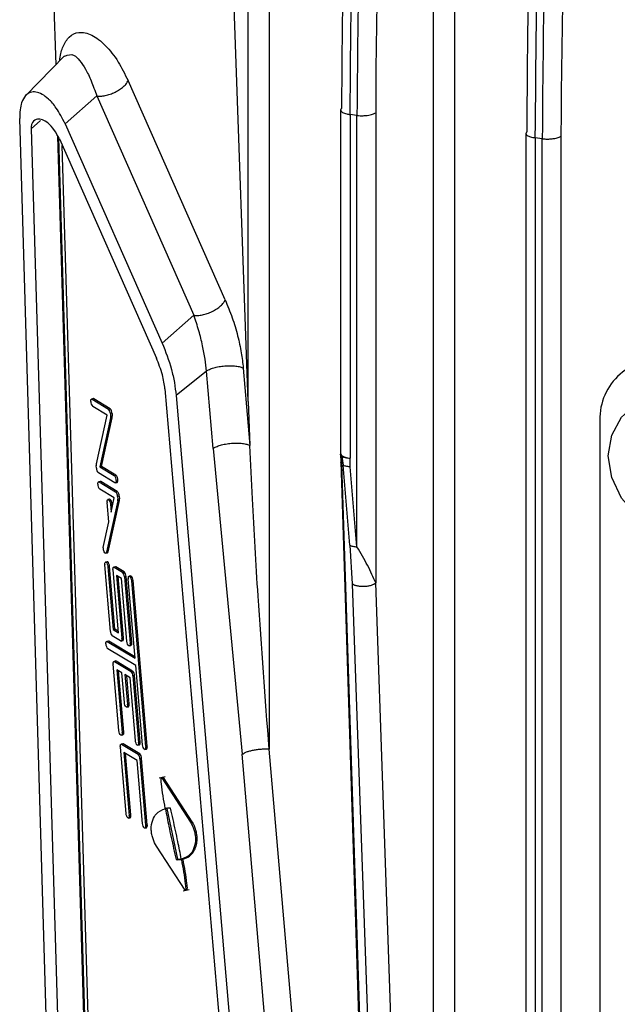
# Model space of a CAD drawing. Units: millimetres. Extents: x 4 to 416, y 4 to 293.
# Drawn here: x 366 to 370, y 226 to 232 of the extents above; entities that cross this region are included whole.
import ezdxf

# ---------------------------------------------------------------- set-up
doc = ezdxf.new("R2010")
doc.units = ezdxf.units.MM

msp = doc.modelspace()

# ---------------------------------------------------------------- linework, layer by layer
at = {"color": 7, "linetype": 'Continuous', "lineweight": 25}
for p, q in [((367.6762, 229.363), (367.6762, 235.2325)), ((367.8041, 235.2511), (367.8041, 227.2509)), ((368.8022, 220.7948), (368.8022, 235.0906)), ((368.9301, 235.1092), (368.9301, 220.8133)), ((367.6762, 229.363), (367.4812, 234.9278)), ((366.4928, 231.8473), (366.5066, 231.4106)), ((366.5609, 231.4662), (366.3251, 231.2248)), ((367.5366, 229.9817), (366.9464, 231.3152)), ((366.7558, 231.2217), (366.5638, 231.0524)), ((366.7558, 231.2217), (367.3459, 229.8882)), ((368.2385, 231.1368), (368.2385, 229.0468)), ((366.5324, 222.8308), (366.2876, 231.0845)), ((368.296, 231.1087), (368.2959, 229.0191)), ((368.3379, 231.1034), (368.296, 231.1087)), ((368.3379, 228.4806), (368.3379, 231.1034)), ((368.4516, 231.1198), (368.4516, 228.2604)), ((366.3569, 231.0224), (366.4145, 231.0732)), ((366.3569, 231.0224), (366.6018, 222.7695)), ((366.5638, 231.0524), (367.154, 229.719)), ((366.7589, 222.908), (366.5195, 230.9769)), ((366.7658, 222.8324), (366.5246, 230.968)), ((366.5288, 230.9606), (367.119, 229.627)), ((369.3644, 230.9951), (369.3644, 223.9751)), ((369.3694, 231.0046), (369.3652, 230.9945)), ((369.4639, 230.9616), (369.4219, 230.9669)), ((369.4219, 230.9669), (369.4219, 223.9482)), ((369.4639, 223.9429), (369.4639, 230.9616)), ((369.5776, 230.9778), (369.5776, 223.9589)), ((366.789, 222.762), (366.5462, 230.9213)), ((367.154, 229.719), (367.3459, 229.8882)), ((367.4231, 229.5489), (367.2384, 229.4003)), ((367.4635, 229.0782), (367.4231, 229.5488)), ((367.6465, 229.5671), (367.6869, 229.0964)), ((367.1704, 229.4405), (367.9188, 220.7243)), ((366.7345, 229.3812), (366.7244, 229.379)), ((366.7375, 229.3805), (366.7275, 229.3784)), ((366.7275, 229.3784), (366.8277, 229.318)), ((366.8378, 229.3202), (366.7375, 229.3805)), ((367.2384, 229.4003), (367.9869, 220.6834)), ((367.6762, 229.363), (367.6869, 229.0964)), ((366.8185, 229.2815), (366.7312, 229.334)), ((366.7535, 228.9847), (366.8185, 229.2815)), ((366.8277, 229.318), (366.8378, 229.3202)), ((366.8493, 229.292), (366.8392, 229.2901)), ((366.8392, 229.2901), (366.8405, 229.2743)), ((366.8494, 229.2919), (366.8505, 229.2766)), ((366.8401, 229.2634), (366.775, 228.9666)), ((366.7851, 228.9688), (366.8502, 229.2656)), ((366.8502, 229.2656), (366.8401, 229.2634)), ((366.8405, 229.2743), (366.8506, 229.2765)), ((369.8142, 229.2497), (369.8142, 223.75)), ((367.4635, 229.0782), (367.6396, 227.2189)), ((368.2385, 229.0446), (368.2392, 228.9956)), ((368.2392, 228.9961), (368.5038, 220.777)), ((368.5109, 220.7643), (368.2463, 228.9834)), ((368.2466, 229.0295), (368.253, 228.976)), ((368.2962, 228.967), (368.2959, 229.0191)), ((366.7544, 228.958), (366.753, 228.9738)), ((366.8661, 228.8697), (366.7658, 228.9301)), ((366.775, 228.9666), (366.7851, 228.9688)), ((366.775, 228.9666), (366.8623, 228.9141)), ((366.8724, 228.9162), (366.7851, 228.9688)), ((368.2947, 228.4896), (368.253, 228.976)), ((368.3379, 228.4806), (368.2962, 228.967)), ((366.7776, 228.8775), (366.7675, 228.8753)), ((366.7807, 228.8768), (366.7706, 228.8747)), ((366.7706, 228.8747), (366.8708, 228.8143)), ((366.8809, 228.8165), (366.7807, 228.8768)), ((366.8623, 228.9141), (366.8724, 228.9162)), ((366.8691, 228.8691), (366.8792, 228.8713)), ((366.8616, 228.7778), (366.7744, 228.8303)), ((366.8708, 228.8143), (366.8809, 228.8165)), ((366.8832, 228.7597), (366.8148, 228.4477)), ((366.8298, 228.6324), (366.8197, 228.7505)), ((366.8344, 228.7698), (366.8243, 228.7676)), ((366.8249, 228.4499), (366.8933, 228.7619)), ((366.8428, 228.6919), (366.8616, 228.7778)), ((366.8924, 228.7883), (366.8823, 228.7864)), ((366.8823, 228.7864), (366.8836, 228.7706)), ((366.8933, 228.7619), (366.8832, 228.7597)), ((366.8836, 228.7706), (366.8937, 228.7728)), ((366.8925, 228.7882), (366.8936, 228.7729)), ((366.8489, 228.7412), (366.8388, 228.739)), ((366.8388, 228.739), (366.8428, 228.6919)), ((366.8502, 228.7256), (366.8489, 228.7412)), ((366.7956, 228.4764), (366.8298, 228.6324)), ((366.7961, 228.4701), (366.7956, 228.4764)), ((366.8106, 228.4415), (366.8207, 228.4437)), ((366.8148, 228.4477), (366.8249, 228.4499)), ((368.2947, 228.4896), (368.3089, 228.2549)), ((366.8194, 228.3896), (366.8093, 228.3874)), ((366.8392, 227.9664), (366.8047, 228.3703)), ((366.8339, 228.361), (366.8238, 228.3588)), ((366.8238, 228.3588), (366.8564, 227.9771)), ((366.8665, 227.9792), (366.8339, 228.361)), ((366.8875, 227.9584), (366.8548, 228.3402)), ((366.8695, 228.3594), (366.8594, 228.3573)), ((366.8725, 228.3588), (366.8624, 228.3566)), ((366.8624, 228.3566), (366.9126, 228.3264)), ((366.9227, 228.3286), (366.8725, 228.3588)), ((366.9126, 228.3264), (366.9227, 228.3286)), ((366.9068, 228.2879), (366.8758, 228.3065)), ((366.8758, 228.3065), (366.9085, 227.9247)), ((366.9186, 227.9269), (366.8866, 228.3)), ((366.9395, 227.9061), (366.9068, 228.2879)), ((366.9341, 228.3007), (366.924, 228.2985)), ((366.924, 228.2985), (366.9586, 227.8946)), ((366.9687, 227.8967), (366.9341, 228.3007)), ((366.9891, 227.8026), (366.9479, 228.2842)), ((366.9626, 228.3034), (366.9525, 228.3013)), ((366.9771, 228.2749), (366.967, 228.2727)), ((366.967, 228.2727), (367.0532, 227.2653)), ((367.0633, 227.2675), (366.9771, 228.2749)), ((368.3089, 228.2549), (368.573, 220.7187)), ((368.7157, 220.7241), (368.4516, 228.2604)), ((366.8564, 227.9771), (366.8665, 227.9792)), ((366.8564, 227.9771), (366.8875, 227.9584)), ((366.8867, 227.9671), (366.8665, 227.9792)), ((366.8265, 227.9076), (366.8164, 227.9054)), ((366.8295, 227.9069), (366.8194, 227.9047)), ((366.8194, 227.9047), (366.9891, 227.8026)), ((366.9884, 227.8113), (366.8295, 227.9069)), ((366.9008, 227.9083), (366.8507, 227.9385)), ((366.9038, 227.9076), (366.9139, 227.9098)), ((366.9085, 227.9247), (366.9186, 227.9269)), ((366.9929, 227.7583), (366.8232, 227.8604)), ((366.954, 227.8775), (366.9641, 227.8797)), ((366.9586, 227.8946), (366.9687, 227.8967)), ((366.871, 227.7862), (366.8609, 227.784)), ((366.8741, 227.7855), (366.864, 227.7833)), ((366.9743, 227.7252), (366.8741, 227.7855)), ((366.8909, 227.3629), (366.8563, 227.7669)), ((366.864, 227.7833), (366.9642, 227.723)), ((366.9083, 227.7146), (366.8773, 227.7332)), ((366.8773, 227.7332), (366.91, 227.3514)), ((366.9201, 227.3536), (366.8881, 227.7267)), ((366.9642, 227.723), (366.9743, 227.7252)), ((367.0341, 227.2768), (366.9929, 227.7583)), ((366.9237, 227.5348), (366.9083, 227.7146)), ((366.9585, 227.6844), (366.9274, 227.7031)), ((366.9274, 227.7031), (366.9428, 227.5233)), ((366.9529, 227.5254), (366.9383, 227.6966)), ((366.9911, 227.3026), (366.9585, 227.6844)), ((366.9858, 227.6973), (366.9757, 227.6951)), ((366.9757, 227.6951), (367.0102, 227.2911)), ((367.0203, 227.2933), (366.9858, 227.6973)), ((366.9382, 227.5062), (366.9483, 227.5084)), ((366.9428, 227.5233), (366.9529, 227.5254)), ((366.9053, 227.3344), (366.9154, 227.3365)), ((366.91, 227.3514), (366.9201, 227.3536)), ((366.934, 226.8592), (366.8994, 227.2632)), ((366.9142, 227.2824), (366.9041, 227.2803)), ((366.9172, 227.2818), (366.9071, 227.2796)), ((366.9071, 227.2796), (367.0073, 227.2193)), ((367.0174, 227.2215), (366.9172, 227.2818)), ((367.0056, 227.274), (367.0157, 227.2762)), ((367.0102, 227.2911), (367.0203, 227.2933)), ((367.0486, 227.2482), (367.0587, 227.2504)), ((367.0532, 227.2653), (367.0633, 227.2675)), ((368.3515, 220.8763), (367.8041, 227.2509)), ((367.0016, 227.1807), (366.9204, 227.2295)), ((366.9204, 227.2295), (366.9531, 226.8477)), ((366.9632, 226.8499), (366.9313, 227.223)), ((367.0073, 227.2193), (367.0174, 227.2215)), ((367.0289, 227.1936), (367.0188, 227.1914)), ((367.0188, 227.1914), (367.0533, 226.7874)), ((367.0634, 226.7896), (367.0289, 227.1936)), ((368.1869, 220.8443), (367.6396, 227.2189)), ((367.0342, 226.7989), (367.0016, 227.1807)), ((367.1709, 227.0821), (367.1363, 227.0746)), ((367.1614, 227.0771), (367.1513, 227.0749)), ((367.1513, 227.0749), (367.3262, 226.8061)), ((367.3363, 226.8083), (367.1614, 227.0771)), ((367.1826, 226.8907), (367.1726, 226.8883)), ((367.1726, 226.8883), (367.1735, 226.8865)), ((367.1737, 226.8886), (367.1728, 226.8902)), ((367.1735, 226.8865), (367.1835, 226.8888)), ((367.1746, 226.8888), (367.1737, 226.8886)), ((367.1825, 226.8905), (367.1836, 226.8889)), ((367.2492, 226.5807), (367.1836, 226.8889)), ((366.9484, 226.8307), (366.9585, 226.8328)), ((366.9531, 226.8477), (366.9632, 226.8499)), ((367.0487, 226.7703), (367.0588, 226.7725)), ((367.0533, 226.7874), (367.0634, 226.7896)), ((367.3262, 226.8061), (367.3363, 226.8083)), ((367.2926, 226.3933), (367.1184, 226.6609)), ((367.2391, 226.5786), (367.2492, 226.5807)), ((367.2794, 226.5825), (367.2694, 226.5802)), ((367.2694, 226.5802), (367.2706, 226.5783)), ((367.2713, 226.5806), (367.2698, 226.583)), ((367.2706, 226.5783), (367.2807, 226.5806)), ((367.2815, 226.5826), (367.2713, 226.5806)), ((367.2794, 226.5823), (367.2807, 226.5807)), ((367.2821, 226.3893), (367.3172, 226.3968))]:
    msp.add_line(p, q, dxfattribs=at)
at = {"color": 7, "linetype": 'Continuous', "lineweight": 25, "flags": 128}
for points in [[(366.7196, 229.3646), (366.7197, 229.3683), (366.72, 229.3716), (366.7207, 229.3744), (366.7216, 229.3766), (366.7228, 229.3781), (366.7242, 229.379), (366.7258, 229.379), (366.7275, 229.3784)], [(366.7375, 229.3805), (366.7359, 229.3812), (366.7345, 229.3812)], [(370.2813, 228.5617), (370.1529, 228.5984), (370.037, 228.6725), (369.945, 228.7768), (369.8859, 228.9011), (369.8656, 229.0331), (369.8859, 229.16), (369.945, 229.2694), (370.037, 229.3505), (370.1529, 229.3954), (370.2813, 229.3998)], [(368.2385, 229.0468), (368.2386, 229.0453), (368.2411, 229.0397), (368.2468, 229.0343), (368.2556, 229.0294), (368.2669, 229.0251), (368.2806, 229.0217), (368.2959, 229.0191)], [(366.7627, 228.8609), (366.7628, 228.8646), (366.7631, 228.8679), (366.7638, 228.8707), (366.7647, 228.8729), (366.7659, 228.8744), (366.7673, 228.8752), (366.7689, 228.8753), (366.7706, 228.8747)], [(366.7807, 228.8768), (366.779, 228.8775), (366.7776, 228.8775)], [(366.8739, 228.8835), (366.8739, 228.8798), (366.8735, 228.8765), (366.8729, 228.8737), (366.8719, 228.8715), (366.8707, 228.87), (366.8693, 228.8691), (366.8678, 228.8691), (366.8661, 228.8697)], [(366.8792, 228.8713), (366.8794, 228.8713), (366.8808, 228.8721), (366.882, 228.8737), (366.883, 228.8759), (366.8836, 228.8787), (366.884, 228.882), (366.884, 228.8857)], [(366.8195, 228.7532), (366.8199, 228.7604), (366.8217, 228.7655), (366.8245, 228.7676), (366.8279, 228.7665), (366.8316, 228.7624), (366.8349, 228.7558), (366.8374, 228.7476), (366.8388, 228.739)], [(366.8489, 228.7412), (366.8475, 228.7498), (366.845, 228.7579), (366.8417, 228.7646), (366.838, 228.7687), (366.8346, 228.7698), (366.8344, 228.7698)], [(366.8148, 228.4477), (366.8132, 228.4436), (366.8109, 228.4416), (366.808, 228.4419), (366.8049, 228.4446), (366.8018, 228.4493), (366.7992, 228.4556), (366.7972, 228.4627), (366.7961, 228.4701)], [(366.8207, 228.4437), (366.8209, 228.4437), (366.8233, 228.4457), (366.8249, 228.4499)], [(366.8045, 228.373), (366.8049, 228.3803), (366.8066, 228.3853), (366.8094, 228.3874), (366.8129, 228.3864), (366.8165, 228.3822), (366.8199, 228.3756), (366.8224, 228.3674), (366.8238, 228.3588)], [(366.8339, 228.361), (366.8325, 228.3696), (366.83, 228.3778), (366.8266, 228.3844), (366.823, 228.3885), (366.8195, 228.3896), (366.8194, 228.3896)], [(366.8546, 228.3428), (366.8547, 228.3465), (366.855, 228.3498), (366.8557, 228.3526), (366.8566, 228.3548), (366.8578, 228.3564), (366.8592, 228.3572), (366.8608, 228.3573), (366.8624, 228.3566)], [(366.8725, 228.3588), (366.8709, 228.3594), (366.8695, 228.3594)], [(366.9477, 228.2868), (366.9482, 228.2941), (366.9499, 228.2991), (366.9527, 228.3013), (366.9561, 228.3002), (366.9598, 228.2961), (366.9631, 228.2894), (366.9656, 228.2813), (366.967, 228.2727)], [(366.9771, 228.2749), (366.9757, 228.2834), (366.9732, 228.2916), (366.9699, 228.2982), (366.9662, 228.3024), (366.9628, 228.3034), (366.9626, 228.3034)], [(366.8116, 227.891), (366.8116, 227.8947), (366.812, 227.898), (366.8126, 227.9008), (366.8135, 227.903), (366.8147, 227.9045), (366.8161, 227.9053), (366.8177, 227.9054), (366.8194, 227.9047)], [(366.8295, 227.9069), (366.8278, 227.9076), (366.8265, 227.9076)], [(366.9086, 227.9221), (366.9086, 227.9184), (366.9082, 227.9151), (366.9076, 227.9123), (366.9067, 227.9101), (366.9055, 227.9085), (366.9041, 227.9077), (366.9025, 227.9076), (366.9008, 227.9083)], [(366.9139, 227.9098), (366.9142, 227.9099), (366.9156, 227.9107), (366.9168, 227.9122), (366.9177, 227.9144), (366.9183, 227.9172), (366.9187, 227.9205), (366.9187, 227.9242)], [(366.9588, 227.8919), (366.9583, 227.8847), (366.9566, 227.8796), (366.9538, 227.8775), (366.9504, 227.8785), (366.9467, 227.8827), (366.9434, 227.8893), (366.9409, 227.8975), (366.9395, 227.9061)], [(366.8741, 227.7855), (366.8724, 227.7862), (366.871, 227.7862)], [(366.8561, 227.7696), (366.8562, 227.7733), (366.8565, 227.7766), (366.8572, 227.7794), (366.8581, 227.7816), (366.8593, 227.7831), (366.8607, 227.7839), (366.8623, 227.784), (366.864, 227.7833)], [(366.943, 227.5206), (366.9426, 227.5134), (366.9408, 227.5083), (366.938, 227.5062), (366.9346, 227.5072), (366.9309, 227.5114), (366.9276, 227.518), (366.9251, 227.5262), (366.9237, 227.5348)], [(366.9101, 227.3488), (366.9097, 227.3415), (366.908, 227.3365), (366.9052, 227.3343), (366.9017, 227.3354), (366.8981, 227.3396), (366.8948, 227.3462), (366.8922, 227.3544), (366.8909, 227.3629)], [(366.8993, 227.2659), (366.8993, 227.2696), (366.8996, 227.2729), (366.9003, 227.2757), (366.9012, 227.2779), (366.9024, 227.2794), (366.9038, 227.2802), (366.9054, 227.2803), (366.9071, 227.2796)], [(366.9172, 227.2818), (366.9155, 227.2825), (366.9142, 227.2824)], [(367.0104, 227.2885), (367.01, 227.2812), (367.0083, 227.2762), (367.0055, 227.274), (367.002, 227.2751), (366.9984, 227.2792), (366.995, 227.2859), (366.9925, 227.294), (366.9911, 227.3026)], [(367.0534, 227.2626), (367.0529, 227.2554), (367.0512, 227.2503), (367.0484, 227.2482), (367.045, 227.2493), (367.0413, 227.2534), (367.038, 227.26), (367.0355, 227.2682), (367.0341, 227.2768)], [(366.9532, 226.8451), (366.9528, 226.8378), (366.9511, 226.8328), (366.9483, 226.8306), (366.9448, 226.8317), (366.9412, 226.8359), (366.9379, 226.8425), (366.9354, 226.8507), (366.934, 226.8592)], [(367.0535, 226.7848), (367.0531, 226.7775), (367.0514, 226.7725), (367.0486, 226.7703), (367.0451, 226.7714), (367.0415, 226.7755), (367.0381, 226.7822), (367.0356, 226.7903), (367.0342, 226.7989)]]:
    msp.add_lwpolyline(points, dxfattribs=at)
at = {"color": 7, "linetype": 'Continuous', "lineweight": 25}
for centre, radius, start, end in [((415.4297, 230.9623), 46.9784, 169.38111, 179.80788), ((416.5556, 230.8204), 46.9783, 169.3811, 179.80808), ((370.1759, 229.2587), 0.3617, 81.39863, 181.42061), ((366.7623, 229.3633), 0.0426, 178.24791, 223.33268), ((366.7983, 229.2897), 0.0408, 0.61089, 43.98634), ((366.8082, 229.2917), 0.0411, 0.32013, 43.89777), ((366.8069, 229.27), 0.0338, 348.79028, 2.77089), ((366.7891, 229.2699), 0.0516, 1.9668, 4.92184), ((366.817, 229.2722), 0.0338, 348.79028, 2.77089), ((366.7991, 229.2721), 0.0517, 1.96817, 4.98588), ((366.7867, 228.9781), 0.0338, 168.79028, 182.77089), ((366.8045, 228.9782), 0.0516, 181.9668, 184.92184), ((366.7952, 228.9584), 0.0408, 180.61089, 223.98634), ((366.8313, 228.8848), 0.0426, 358.24791, 43.33268), ((366.8414, 228.887), 0.0426, 358.24791, 43.33268), ((366.8054, 228.8596), 0.0426, 178.24791, 223.33268), ((366.8415, 228.786), 0.0408, 0.61089, 43.98634), ((366.8513, 228.788), 0.0411, 0.32013, 43.89777), ((366.8711, 228.7549), 0.0516, 181.9668, 184.92184), ((366.85, 228.7663), 0.0338, 348.79028, 2.77089), ((366.8322, 228.7662), 0.0516, 1.9668, 4.92184), ((366.8601, 228.7685), 0.0338, 348.79028, 2.77089), ((366.8422, 228.7684), 0.0517, 1.96817, 4.98588), ((366.8561, 228.3748), 0.0516, 181.9668, 184.92184), ((366.9062, 228.3446), 0.0516, 181.9668, 184.92184), ((366.8832, 228.2981), 0.0408, 0.61089, 43.98634), ((366.8933, 228.3003), 0.0408, 0.61089, 43.98634), ((366.9993, 228.2886), 0.0516, 181.9668, 184.92184), ((366.88, 227.9668), 0.0408, 180.61089, 223.98634), ((366.857, 227.9203), 0.0516, 1.9668, 4.92184), ((366.8671, 227.9225), 0.0516, 1.9668, 4.92184), ((366.8542, 227.8897), 0.0426, 178.24791, 223.33268), ((366.9071, 227.8901), 0.0516, 1.9668, 4.92184), ((366.9557, 227.8905), 0.0137, 307.87491, 15.32659), ((366.9172, 227.8923), 0.0516, 1.9668, 4.92184), ((366.9078, 227.7713), 0.0516, 181.9668, 184.92184), ((366.945, 227.6968), 0.0408, 0.61089, 43.98634), ((366.9349, 227.6947), 0.0408, 0.61089, 43.98634), ((366.8914, 227.5188), 0.0516, 1.9668, 4.92184), ((366.9399, 227.5192), 0.0137, 307.87491, 15.32659), ((366.9015, 227.521), 0.0516, 1.9668, 4.92184), ((366.8585, 227.347), 0.0516, 1.9668, 4.92184), ((366.907, 227.3473), 0.0137, 307.87491, 15.32659), ((366.8686, 227.3492), 0.0516, 1.9668, 4.92184), ((366.9509, 227.2676), 0.0516, 181.9668, 184.92184), ((366.9588, 227.2867), 0.0516, 1.9668, 4.92184), ((367.0073, 227.287), 0.0137, 307.87491, 15.32659), ((366.9689, 227.2889), 0.0516, 1.9668, 4.92184), ((367.0018, 227.2608), 0.0516, 1.9668, 4.92184), ((367.0503, 227.2612), 0.0137, 307.87491, 15.32659), ((367.0119, 227.263), 0.0516, 1.9668, 4.92184), ((366.978, 227.191), 0.0408, 0.61089, 43.98634), ((366.9881, 227.1931), 0.0408, 0.61089, 43.98634), ((366.9016, 226.8433), 0.0516, 1.9668, 4.92184), ((366.9501, 226.8436), 0.0137, 307.87491, 15.32659), ((366.9117, 226.8455), 0.0516, 1.9668, 4.92184), ((367.0019, 226.783), 0.0516, 1.9668, 4.92184), ((367.0504, 226.7833), 0.0137, 307.87491, 15.32659), ((367.012, 226.7852), 0.0516, 1.9668, 4.92184), ((367.2486, 226.686), 0.1078, 264.95604, 281.13007), ((367.2587, 226.6899), 0.1095, 265.0274, 276.45069)]:
    msp.add_arc(centre, radius, start, end, dxfattribs=at)
for points in [[(368.9435, 239.6586), (368.8707, 239.185), (368.7251, 238.2379), (368.5524, 236.8002), (368.4146, 235.3624), (368.3167, 233.9335), (368.2549, 232.5206), (368.2473, 231.6044), (368.2434, 231.1462)], [(370.0694, 239.5167), (369.9966, 239.0432), (369.851, 238.0961), (369.6784, 236.6584), (369.5405, 235.2206), (369.4426, 233.7918), (369.3809, 232.3789), (369.3732, 231.4627), (369.3694, 231.0046)], [(366.7558, 231.2217), (366.7635, 231.2209), (366.779, 231.2193), (366.8076, 231.2233), (366.8378, 231.2316), (366.8678, 231.2442), (366.8957, 231.26), (366.9191, 231.278), (366.9374, 231.297), (366.9434, 231.3092), (366.9464, 231.3152)], [(367.3459, 229.8882), (367.3537, 229.8874), (367.3692, 229.8859), (367.3978, 229.8898), (367.4279, 229.8981), (367.458, 229.9107), (367.4858, 229.9266), (367.5093, 229.9445), (367.5275, 229.9636), (367.5336, 229.9757), (367.5366, 229.9817)], [(367.4231, 229.5488), (367.4286, 229.5524), (367.4395, 229.5597), (367.4665, 229.569), (367.4986, 229.5763), (367.5339, 229.5807), (367.5693, 229.5821), (367.6017, 229.5801), (367.6293, 229.5752), (367.6408, 229.5698), (367.6465, 229.5671)], [(367.4635, 229.0782), (367.469, 229.0818), (367.4799, 229.089), (367.5069, 229.0984), (367.539, 229.1056), (367.5743, 229.1101), (367.6097, 229.1114), (367.6421, 229.1094), (367.6697, 229.1045), (367.6812, 229.0991), (367.6869, 229.0964)], [(368.2962, 228.967), (368.2915, 228.9672), (368.2822, 228.9678), (368.2702, 228.9697), (368.26, 228.9724), (368.2553, 228.9748), (368.253, 228.976)], [(368.2947, 228.4896), (368.2971, 228.4884), (368.3018, 228.486), (368.312, 228.4834), (368.324, 228.4814), (368.3333, 228.4808), (368.3379, 228.4806)], [(368.4516, 228.2604), (368.4482, 228.2575), (368.4414, 228.2518), (368.4243, 228.2451), (368.4039, 228.2404), (368.3813, 228.2382), (368.3586, 228.2386), (368.3378, 228.2418), (368.3201, 228.2472), (368.3126, 228.2524), (368.3089, 228.2549)], [(367.6396, 227.2189), (367.6432, 227.2214), (367.6504, 227.2265), (367.6667, 227.2335), (367.686, 227.2397), (367.7081, 227.2448), (367.732, 227.2486), (367.7567, 227.251), (367.7813, 227.2519), (367.7965, 227.2512), (367.8041, 227.2509)]]:
    msp.add_open_spline(points, degree=3, dxfattribs=at)
for points, knots in [([(368.296, 231.1087), (368.2998, 231.5692), (368.3075, 232.4902), (368.3696, 233.9104), (368.468, 235.3466), (368.6066, 236.7918), (368.7802, 238.2368), (368.9266, 239.1887), (368.9998, 239.6647)], [0, 0, 0, 0, 0.166673, 0.333344, 0.500012, 0.666677, 0.83334, 1, 1, 1, 1]), ([(369.1461, 239.6463), (369.1091, 239.4434), (369.0351, 239.0376), (368.9338, 238.4246), (368.8395, 237.8093), (368.7531, 237.1923), (368.6747, 236.5744), (368.6042, 235.9564), (368.5309, 235.2317), (368.458, 234.3708), (368.3932, 233.3479), (368.3471, 232.243), (368.3411, 231.4933), (368.3379, 231.1034)], [0, 0, 0, 0, 0.071436, 0.142871, 0.214306, 0.285741, 0.357175, 0.428609, 0.500043, 0.608734, 0.728291, 0.858713, 1, 1, 1, 1]), ([(369.4219, 230.9668), (369.4258, 231.4273), (369.4335, 232.3483), (369.4955, 233.7685), (369.594, 235.2047), (369.7326, 236.6499), (369.9062, 238.095), (370.0526, 239.0469), (370.1258, 239.5228)], [0, 0, 0, 0, 0.166673, 0.333344, 0.500012, 0.666677, 0.83334, 1, 1, 1, 1]), ([(370.272, 239.5044), (370.2351, 239.3015), (370.1611, 238.8957), (370.0597, 238.2827), (369.9654, 237.6675), (369.8791, 237.0505), (369.8006, 236.4326), (369.7301, 235.8145), (369.6569, 235.0897), (369.5839, 234.2287), (369.5192, 233.2057), (369.4731, 232.1009), (369.467, 231.3513), (369.4639, 230.9616)], [0, 0, 0, 0, 0.071436, 0.142871, 0.214306, 0.285741, 0.357175, 0.428609, 0.500043, 0.608768, 0.728337, 0.858748, 1, 1, 1, 1]), ([(366.532, 231.4365), (366.5321, 231.44), (366.5335, 231.4761), (366.552, 231.5299), (366.5896, 231.5896), (366.6494, 231.6151), (366.7251, 231.5985), (366.807, 231.5357), (366.8837, 231.4413), (366.9268, 231.3547), (366.9464, 231.3152)], [0, 0, 0, 0, 0.01028, 0.10785, 0.22687, 0.372302, 0.540528, 0.713384, 0.869185, 1, 1, 1, 1]), ([(366.5627, 231.4635), (366.5805, 231.4708), (366.6178, 231.4862), (366.6756, 231.4096), (366.7224, 231.3183), (366.7448, 231.2536), (366.7558, 231.2217)], [0, 0, 0, 0, 0.315741, 0.661936, 0.833298, 1, 1, 1, 1]), ([(366.5638, 231.0524), (366.5462, 231.0867), (366.514, 231.1492), (366.4521, 231.2175), (366.3859, 231.2552), (366.3296, 231.2393), (366.3003, 231.1894), (366.2884, 231.1397), (366.2879, 231.1024), (366.2876, 231.0845)], [0, 0, 0, 0, 0.163053, 0.2979637, 0.5225363, 0.7346002, 0.8482558, 0.9268166, 1, 1, 1, 1]), ([(368.2434, 231.1462), (368.2406, 231.1434), (368.2374, 231.1401), (368.2389, 231.1369), (368.2391, 231.1364)], [0, 0, 0, 0, 0.8738, 1, 1, 1, 1]), ([(366.5288, 230.9606), (366.5191, 230.979), (366.4968, 231.0217), (366.4498, 231.0697), (366.4027, 231.0872), (366.3701, 231.071), (366.3595, 231.0472), (366.3571, 231.0335), (366.3571, 231.0261), (366.3571, 231.0225)], [0, 0, 0, 0, 0.155507, 0.36095, 0.686869, 0.882003, 0.947204, 0.974642, 1, 1, 1, 1]), ([(368.2391, 231.1364), (368.2396, 231.1333), (368.2406, 231.1282), (368.2497, 231.1216), (368.2609, 231.1164), (368.2763, 231.1117), (368.2893, 231.1097), (368.296, 231.1087)], [0, 0, 0, 0, 0.257798, 0.42405, 0.603175, 0.795162, 1, 1, 1, 1]), ([(368.3379, 231.1034), (368.3443, 231.1028), (368.3563, 231.1015), (368.3738, 231.1014), (368.3915, 231.1022), (368.4095, 231.1044), (368.426, 231.108), (368.4412, 231.113), (368.4477, 231.1173), (368.4516, 231.1198)], [0, 0, 0, 0, 0.145837, 0.272804, 0.380875, 0.535857, 0.685393, 0.8127, 1, 1, 1, 1]), ([(369.3652, 230.9945), (369.3649, 230.9941), (369.3629, 230.9897), (369.3715, 230.9818), (369.3908, 230.9721), (369.4116, 230.9686), (369.4219, 230.9668)], [0, 0, 0, 0, 0.040419, 0.357341, 0.678887, 1, 1, 1, 1]), ([(369.4639, 230.9616), (369.471, 230.9608), (369.4841, 230.9595), (369.5072, 230.9596), (369.529, 230.9614), (369.548, 230.9651), (369.5653, 230.9702), (369.5729, 230.9749), (369.5776, 230.9778)], [0, 0, 0, 0, 0.161606, 0.298952, 0.500078, 0.646937, 0.779354, 1, 1, 1, 1]), ([(367.5366, 229.9817), (367.5513, 229.9462), (367.5797, 229.8779), (367.6127, 229.7677), (367.6358, 229.663), (367.6431, 229.598), (367.6465, 229.5671)], [0, 0, 0, 0, 0.284462, 0.546544, 0.784714, 1, 1, 1, 1]), ([(367.4231, 229.5489), (367.4206, 229.5728), (367.4152, 229.6236), (367.3991, 229.7077), (367.3761, 229.7997), (367.3565, 229.8573), (367.3459, 229.8882)], [0, 0, 0, 0, 0.202218, 0.429707, 0.693509, 1, 1, 1, 1]), ([(367.154, 229.719), (367.1741, 229.6673), (367.2034, 229.5919), (367.2292, 229.4791), (367.2354, 229.4266), (367.2384, 229.4003)], [0, 0, 0, 0, 0.522053, 0.760833, 1, 1, 1, 1]), ([(367.1704, 229.4405), (367.1688, 229.4544), (367.1655, 229.4826), (367.1504, 229.5489), (367.1321, 229.5944), (367.119, 229.627)], [0, 0, 0, 0, 0.213385, 0.435687, 1, 1, 1, 1]), ([(367.8041, 227.2509), (367.7805, 227.5619), (367.7416, 228.0729), (367.7059, 228.6851), (367.6919, 228.9886), (367.6869, 229.0964)], [0, 0, 0, 0, 0.500704, 0.822649, 1, 1, 1, 1]), ([(368.2466, 229.0295), (368.2419, 229.0345), (368.237, 229.0399), (368.2388, 229.0443), (368.2389, 229.0446)], [0, 0, 0, 0, 0.948836, 1, 1, 1, 1]), ([(368.2463, 228.9834), (368.2445, 228.9853), (368.241, 228.989), (368.239, 228.9932), (368.2393, 228.9954), (368.2394, 228.9956)], [0, 0, 0, 0, 0.478, 0.955999, 1, 1, 1, 1]), ([(368.2463, 228.9834), (368.2462, 228.994), (368.2461, 229.0096), (368.2465, 229.0246), (368.2466, 229.0295)], [0, 0, 0, 0, 0.677733, 1, 1, 1, 1]), ([(368.2466, 229.0295), (368.2492, 229.0284), (368.2545, 229.0262), (368.2662, 229.0234), (368.28, 229.0209), (368.2906, 229.0197), (368.2959, 229.0191)], [0, 0, 0, 0, 0.25018, 0.500215, 0.750137, 1, 1, 1, 1]), ([(368.4516, 228.2604), (368.4367, 228.295), (368.4084, 228.3609), (368.3606, 228.4421), (368.3379, 228.4806)], [0, 0, 0, 0, 0.52614, 1, 1, 1, 1]), ([(367.1728, 226.8902), (367.1634, 226.9407), (367.1526, 226.9983), (367.1468, 227.0585), (367.1463, 227.0717), (367.1476, 227.0767), (367.1487, 227.0775), (367.15, 227.0768), (367.1509, 227.0755), (367.1513, 227.0749)], [0, 0, 0, 0, 0.750313, 0.855416, 0.93747, 0.95315, 0.968745, 0.984346, 1, 1, 1, 1]), ([(367.1184, 226.6609), (367.111, 226.6742), (367.0999, 226.6944), (367.0903, 226.7309), (367.0848, 226.7764), (367.095, 226.8236), (367.1239, 226.8698), (367.1531, 226.8809), (367.1726, 226.8883)], [0, 0, 0, 0, 0.124835, 0.187723, 0.250515, 0.436529, 0.624456, 1, 1, 1, 1]), ([(367.1735, 226.8865), (367.1803, 226.8515), (367.1914, 226.7938), (367.2084, 226.7137), (367.2233, 226.646), (367.2338, 226.601), (367.2391, 226.5786)], [0, 0, 0, 0, 0.339984, 0.559989, 0.779993, 1, 1, 1, 1]), ([(367.2042, 226.8905), (367.1984, 226.8908), (367.1879, 226.8914), (367.178, 226.8894), (367.1737, 226.8886)], [0, 0, 0, 0, 0.560019, 1, 1, 1, 1]), ([(367.2698, 226.583), (367.263, 226.6179), (367.2519, 226.6755), (367.2349, 226.7556), (367.22, 226.8232), (367.2095, 226.8681), (367.2042, 226.8905)], [0, 0, 0, 0, 0.339986, 0.559991, 0.779996, 1, 1, 1, 1]), ([(367.3262, 226.8061), (367.3335, 226.7927), (367.3444, 226.7724), (367.3536, 226.736), (367.3583, 226.6913), (367.3481, 226.6451), (367.3194, 226.5993), (367.2905, 226.5881), (367.2713, 226.5806)], [0, 0, 0, 0, 0.12474, 0.187384, 0.250205, 0.436271, 0.624287, 1, 1, 1, 1]), ([(367.2815, 226.5828), (367.2944, 226.5872), (367.32, 226.596), (367.3472, 226.6263), (367.3612, 226.6616), (367.3657, 226.688), (367.3665, 226.7118), (367.3637, 226.7383), (367.3569, 226.7648), (367.3474, 226.7888), (367.3401, 226.8016), (367.3363, 226.8083)], [0, 0, 0, 0, 0.249271, 0.499176, 0.624257, 0.690847, 0.749586, 0.812428, 0.874705, 0.933766, 1, 1, 1, 1]), ([(367.2706, 226.5783), (367.2799, 226.5285), (367.2904, 226.4717), (367.2963, 226.4119), (367.2969, 226.3989), (367.2959, 226.3935), (367.2951, 226.3919), (367.2939, 226.3919), (367.293, 226.3928), (367.2926, 226.3933)], [0, 0, 0, 0, 0.7503, 0.8554115, 0.9376323, 0.9532678, 0.9688486, 0.9843975, 1, 1, 1, 1]), ([(367.3027, 226.3955), (367.3031, 226.395), (367.304, 226.394), (367.3052, 226.3941), (367.306, 226.3957), (367.3072, 226.4022), (367.3062, 226.4155), (367.3003, 226.4753), (367.29, 226.5307), (367.2807, 226.5807)], [0, 0, 0, 0, 0.0155925, 0.0311316, 0.0467025, 0.062328, 0.1668058, 0.2493658, 1, 1, 1, 1])]:
    msp.add_open_spline(points, degree=3, knots=knots, dxfattribs=at)

doc.saveas('drawing.dxf')
